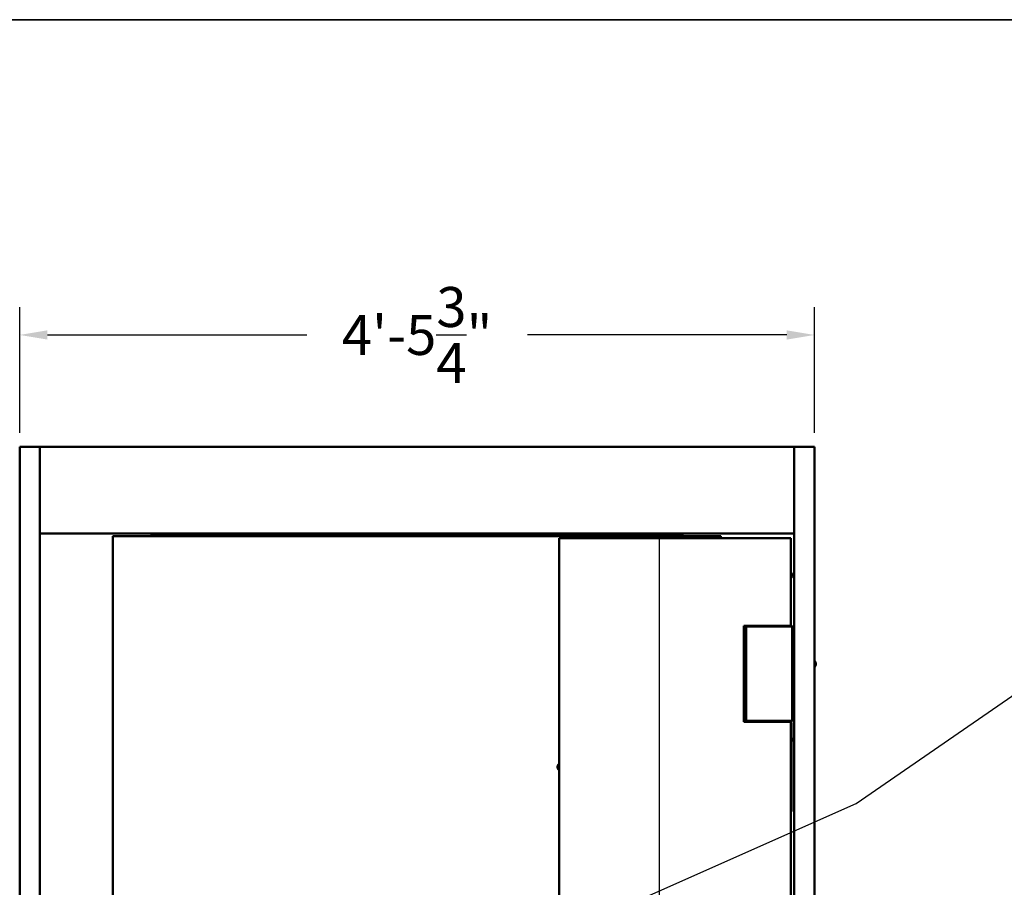
# Model space of a CAD drawing. Extents: x 2381 to 30343, y -8582 to 241.
# Drawn here: x 24603 to 24670, y -6404 to -6345 of the extents above; entities that cross this region are included whole.
import ezdxf

# ---------------------------------------------------------------- set-up
doc = ezdxf.new("R2010")
doc.units = 0
doc.header["$LTSCALE"] = 6
doc.header["$MEASUREMENT"] = 0
doc.layers.get('0').update_dxf_attribs({"color": 6, "linetype": 'CONTINUOUS'})
doc.layers.get('Defpoints').update_dxf_attribs({"linetype": 'CONTINUOUS'})
doc.layers.add('Visible (ANSI)', color=7, linetype='CONTINUOUS', lineweight=50)
doc.styles.add('ACANSTS', font='romans.shx', dxfattribs={"height": 1})
doc.dimstyles.get("Standard").update_dxf_attribs({"dimtxt": 0.18, "dimasz": 0.18, "dimexe": 0.18, "dimexo": 0.0625, "dimgap": 0.09, "dimtad": 0, "dimtih": 1, "dimtoh": 1, "dimdec": 4, "dimzin": 0, "dimdsep": 46, "dimtxsty": 'Standard', "dimcen": 0.09, "dimadec": 0, "dimazin": 0, "dimtfac": 1, "dimtdec": 4, "dimtofl": 0, "dimtmove": 0, "dimatfit": 3, "dimfxl": 1, "dimtolj": 1, "dimtzin": 0, "dimarcsym": 0})
doc.dimstyles.new('STANDARD$0', dxfattribs={"dimtxt": 0.18, "dimasz": 0.18, "dimexe": 0.18, "dimexo": 0.0625, "dimgap": 0.09, "dimtad": 0, "dimtih": 1, "dimtoh": 1, "dimdec": 4, "dimzin": 0, "dimdsep": 46, "dimtxsty": 'Standard', "dimcen": 0.09, "dimadec": 0, "dimazin": 0, "dimtfac": 1, "dimtdec": 4, "dimtofl": 0, "dimtmove": 0, "dimatfit": 3, "dimfxl": 1, "dimtolj": 1, "dimtzin": 0, "dimarcsym": 0})

# ---------------------------------------------------------------- blocks, each defined once
blk = doc.blocks.new('*D331')
at = {"color": 1, "linetype": 'ByBlock', "lineweight": -2, "transparency": 16777216}
for p, q in [((24602.384, -6373.923), (24581.626, -6373.923)), ((24583.501, -6375.798), (24583.501, -6413.173)), ((24583.501, -6458.723), (24583.501, -6421.348)), ((24602.437, -6460.598), (24581.626, -6460.598))]:
    blk.add_line(p, q, dxfattribs=at)
at = {"color": 1, "transparency": 16777216}
for points in [[(24583.189, -6375.798), (24583.814, -6375.798), (24583.501, -6373.923)], [(24583.189, -6458.723), (24583.814, -6458.723), (24583.501, -6460.598)]]:
    blk.add_solid(points, dxfattribs=at)
at = {"layer": 'Defpoints', "color": 0, "transparency": 16777216}
for p in [(24583.501, -6373.923), (24603.321, -6373.923), (24603.374, -6460.598)]:
    blk.add_point(p, dxfattribs=at)
at = {"color": 1, "transparency": 16777216, "insert": (24583.501, -6417.26), "char_height": 2.7, "attachment_point": 5}
blk.add_mtext('\\A1;7\'-2{\\H1.000000x;\\S11/16;}"', dxfattribs=at)
blk = doc.blocks.new('*D332')
at = {"color": 1, "linetype": 'ByBlock', "lineweight": -2, "transparency": 16777216}
for p, q in [((24603.321, -6372.982), (24603.321, -6364.482)), ((24657.046, -6372.985), (24657.046, -6364.482)), ((24605.196, -6366.357), (24622.721, -6366.357)), ((24655.171, -6366.357), (24637.646, -6366.357))]:
    blk.add_line(p, q, dxfattribs=at)
at = {"color": 1, "transparency": 16777216}
for points in [[(24605.196, -6366.045), (24605.196, -6366.67), (24603.321, -6366.357)], [(24655.171, -6366.045), (24655.171, -6366.67), (24657.046, -6366.357)]]:
    blk.add_solid(points, dxfattribs=at)
at = {"layer": 'Defpoints', "color": 0, "transparency": 16777216}
for p in [(24603.321, -6366.357), (24603.321, -6373.919), (24657.046, -6373.923)]:
    blk.add_point(p, dxfattribs=at)
at = {"color": 1, "lineweight": -3, "transparency": 16777216, "insert": (24630.184, -6366.357), "char_height": 2.7, "attachment_point": 5}
blk.add_mtext('\\A1;4\'-5{\\H1.000000x;\\S3/4;}"', dxfattribs=at)

msp = doc.modelspace()

# ---------------------------------------------------------------- linework, layer by layer
at = {"color": 0, "linetype": 'Continuous'}
msp.add_line((24646.55515, -6380.09688), (24646.56154, -6459.59688), dxfattribs=at)
for points in [[(24551.01001, -6756.58394), (24551.01001, -6345.04234), (25083.59326, -6345.04234), (25083.59326, -6756.58394)], [(24570.80565, -6345.04234), (24896.95527, -6345.04234), (24896.95527, -6498.21048), (24570.80565, -6498.21048)], [(25063.79762, -6345.04234), (24570.80565, -6345.04234), (24570.80565, -6498.21048), (25063.79762, -6498.21048)]]:
    msp.add_lwpolyline(points, close=True, dxfattribs=at)
at = {"layer": 'Visible (ANSI)'}
for p, q in [((24603.32112, -6373.92268), (24603.37412, -6373.92268)), ((24603.32112, -6460.59768), (24603.32112, -6373.92268)), ((24603.37412, -6373.92268), (24604.6314, -6373.92268)), ((24604.6314, -6373.92268), (24604.6844, -6373.92268)), ((24604.6844, -6373.92268), (24604.6844, -6460.59768)), ((24604.68616, -6373.92239), (24655.68107, -6373.92239)), ((24604.68616, -6373.97539), (24604.68616, -6373.92239)), ((24604.68616, -6379.71968), (24604.68616, -6373.97539)), ((24655.68107, -6373.92239), (24655.68107, -6373.97539)), ((24655.68107, -6373.97539), (24655.68107, -6379.71968)), ((24655.68283, -6460.59418), (24655.68283, -6373.91918)), ((24655.68283, -6373.91918), (24655.73583, -6373.91918)), ((24655.73583, -6373.91918), (24656.99311, -6373.91918)), ((24656.99311, -6373.91918), (24657.04611, -6373.91918)), ((24657.04611, -6373.91918), (24657.04611, -6460.59418)), ((24604.68616, -6375.67268), (24604.6844, -6375.67268)), ((24604.68616, -6375.72268), (24604.6844, -6375.72268)), ((24655.68283, -6375.67268), (24655.68107, -6375.67268)), ((24655.68283, -6375.72268), (24655.68107, -6375.72268)), ((24604.6844, -6379.09868), (24604.68616, -6379.09868)), ((24655.68107, -6379.09868), (24655.68283, -6379.09868)), ((24604.68616, -6379.77268), (24604.68616, -6379.71968)), ((24655.68107, -6379.77268), (24604.68616, -6379.77268)), ((24609.62367, -6379.9707), (24609.62367, -6459.72038)), ((24609.67667, -6379.97054), (24640.81551, -6379.97102)), ((24612.23518, -6379.97058), (24612.23518, -6379.77268)), ((24612.23518, -6379.87768), (24612.45485, -6379.87768)), ((24612.23518, -6379.92768), (24648.13204, -6379.92768)), ((24612.45485, -6379.77268), (24612.45485, -6379.77568)), ((24612.45485, -6379.92768), (24612.45485, -6379.77568)), ((24639.77832, -6459.59688), (24639.77832, -6380.09688)), ((24639.77832, -6380.09688), (24639.8132, -6380.09688)), ((24639.8132, -6380.09688), (24646.54341, -6380.09688)), ((24640.81551, -6379.97102), (24640.81551, -6380.09688)), ((24640.81551, -6379.97189), (24649.97371, -6379.97189)), ((24646.54341, -6380.09688), (24646.56154, -6380.09688)), ((24646.56154, -6380.09688), (24655.38894, -6380.09688)), ((24647.90046, -6379.77568), (24647.90046, -6379.77268)), ((24647.90046, -6379.77568), (24647.90046, -6379.92768)), ((24647.90046, -6379.87768), (24648.13204, -6379.87768)), ((24648.13204, -6379.77268), (24648.13204, -6379.97189)), ((24649.97371, -6379.95352), (24650.67155, -6379.95352)), ((24649.97371, -6380.09688), (24649.97371, -6379.95352)), ((24650.67155, -6379.95352), (24650.71359, -6379.95352)), ((24650.72455, -6379.9537), (24650.72455, -6380.09688)), ((24655.38894, -6380.09688), (24655.44194, -6380.09688)), ((24655.44194, -6380.09688), (24655.44194, -6386.01688)), ((24655.68107, -6379.71968), (24655.68107, -6379.77268)), ((24655.45623, -6382.41038), (24655.44194, -6382.41038)), ((24655.45623, -6382.79438), (24655.44194, -6382.79438)), ((24655.45623, -6382.41038), (24655.45623, -6382.79438)), ((24655.5307, -6382.52272), (24655.5307, -6382.52239)), ((24655.5307, -6382.61667), (24655.5307, -6382.58809)), ((24655.54078, -6382.59051), (24655.5307, -6382.59053)), ((24655.54078, -6382.61424), (24655.5307, -6382.61422)), ((24655.5307, -6382.68236), (24655.5307, -6382.68204)), ((24655.38894, -6386.01688), (24652.2808, -6386.01688)), ((24652.2808, -6386.01688), (24652.2808, -6392.51688)), ((24652.42799, -6386.07888), (24652.48099, -6386.07888)), ((24652.42799, -6392.45488), (24652.42799, -6386.07888)), ((24652.48099, -6386.07888), (24655.49528, -6386.07888)), ((24652.51719, -6386.05968), (24655.68283, -6386.05968)), ((24652.51719, -6386.07888), (24652.51719, -6386.05968)), ((24655.44194, -6386.01688), (24655.38894, -6386.01688)), ((24655.49528, -6386.07888), (24655.54828, -6386.07888)), ((24655.54828, -6386.07888), (24655.54828, -6392.45488)), ((24657.0604, -6388.40508), (24657.04611, -6388.40508)), ((24657.0604, -6388.78908), (24657.04611, -6388.78908)), ((24657.14643, -6388.62311), (24657.13663, -6388.62309)), ((24657.14643, -6388.57105), (24657.14506, -6388.57105)), ((24652.2808, -6392.51688), (24655.38894, -6392.51688)), ((24652.48099, -6392.45488), (24652.42799, -6392.45488)), ((24655.49528, -6392.45488), (24652.48099, -6392.45488)), ((24655.38894, -6392.51688), (24655.44194, -6392.51688)), ((24655.44194, -6392.51688), (24655.44194, -6447.17688)), ((24655.44194, -6392.56588), (24655.49828, -6392.56588)), ((24655.54828, -6392.45488), (24655.49528, -6392.45488)), ((24655.49828, -6398.56588), (24655.49828, -6392.56588)), ((24655.68283, -6392.42968), (24655.54828, -6392.42968)), ((24655.5307, -6393.65722), (24655.5307, -6393.65689)), ((24655.5307, -6393.75117), (24655.5307, -6393.72259)), ((24655.54078, -6393.72501), (24655.5307, -6393.72503)), ((24655.54078, -6393.74874), (24655.5307, -6393.74872)), ((24655.5307, -6393.81686), (24655.5307, -6393.81654)), ((24639.67948, -6395.55401), (24639.68957, -6395.55403)), ((24639.68957, -6395.48589), (24639.68957, -6395.48622)), ((24639.68957, -6395.55159), (24639.68957, -6395.58017)), ((24639.76404, -6395.75788), (24639.76404, -6395.37388)), ((24639.76404, -6395.37388), (24639.77832, -6395.37388)), ((24639.67948, -6395.57774), (24639.68957, -6395.57772)), ((24639.68957, -6395.64554), (24639.68957, -6395.64586)), ((24639.76404, -6395.75788), (24639.77832, -6395.75788)), ((24655.44194, -6398.56588), (24655.49828, -6398.56588))]:
    msp.add_line(p, q, dxfattribs=at)
for centre, radius, start, end in [((24655.28994, -6382.60238), 0.254, 18.8001581, 49.1045544), ((24655.28994, -6382.60238), 0.254, 310.8954456, 341.1998419), ((24655.5249, -6382.52239), 0.0058, 0, 18.8001581), ((24655.5249, -6382.68236), 0.0058, 341.1998419, 0), ((24656.89411, -6388.59708), 0.254, 6.6863479, 49.1045544), ((24656.89411, -6388.59708), 0.254, 310.8954456, 353.313648), ((24655.28994, -6393.73688), 0.254, 18.8001581, 34.8900836), ((24655.28994, -6393.73688), 0.254, 325.1099164, 341.1998419), ((24655.5249, -6393.65689), 0.0058, 0, 18.8001581), ((24655.5249, -6393.81686), 0.0058, 341.1998419, 0), ((24639.69537, -6395.48589), 0.0058, 161.1998419, 180), ((24639.93032, -6395.56588), 0.254, 130.8954456, 161.1998419), ((24639.69537, -6395.64586), 0.0058, 180, 198.8001581), ((24639.93032, -6395.56588), 0.254, 198.8001581, 229.1045544)]:
    msp.add_arc(centre, radius, start, end, dxfattribs=at)
for centre, major_axis, ratio, start_param, end_param in [((24655.28993, -6382.60293), (0.25374, -0.00721), 0.99811237, 0.18823774, 0.35444005), ((24655.28993, -6382.59338), (0.25384, 0.00044), 0.06138858, 0.15976123, 0.32596354), ((24655.28993, -6382.61137), (0.25384, -0.00044), 0.06138942, 5.95722177, 6.12342408), ((24655.28993, -6382.60182), (0.25374, 0.00721), 0.99811242, 5.92874487, 6.09494718), ((24657.0604, -6388.59708), (0, -0.192), 0.00001, 3.10900458, 6.25059724), ((24656.8941, -6388.59294), (0.25384, 0.00096), 0.88834194, 0.15649216, 0.32269447), ((24656.8941, -6388.60217), (0.25384, -0.00078), 0.82537544, 0.16242022, 0.32862253), ((24656.8941, -6388.58907), (0.25384, 0.0005), 0.45917921, 5.9562122, 6.12241451), ((24656.8941, -6388.60452), (0.25384, -0.00054), 0.56458156, 5.9583082, 6.12451051), ((24657.13487, -6388.59708), (0, 0.07999), 0.00001, 0.33021563, 0.67895157), ((24657.13487, -6388.59708), (0, -0.07999), 0.00001, 5.07715846, 5.43051824), ((24655.28993, -6393.73743), (0.25374, -0.00721), 0.99811237, 0.18823774, 0.35444005), ((24655.28993, -6393.72788), (0.25384, 0.00044), 0.06138858, 0.15976123, 0.32596354), ((24655.28993, -6393.74587), (0.25384, -0.00044), 0.06138942, 5.95722177, 6.12342408), ((24655.28993, -6393.73632), (0.25374, 0.00721), 0.99811242, 5.92874487, 6.09494718), ((24639.93034, -6395.56643), (-0.25374, -0.00721), 0.99811242, 5.92874487, 6.09494718), ((24639.93034, -6395.55688), (-0.25384, 0.00044), 0.06138942, 5.95722177, 6.12342408), ((24639.93034, -6395.57487), (-0.25384, -0.00044), 0.06138858, 0.15976123, 0.32596354), ((24639.93034, -6395.56532), (-0.25374, 0.00721), 0.99811237, 0.18823774, 0.35444005)]:
    msp.add_ellipse(centre, major_axis=major_axis, ratio=ratio, start_param=start_param, end_param=end_param, dxfattribs=at)
for points, knots in [([(24609.63462, -6379.97054), (24609.63042, -6379.97057), (24609.62733, -6379.9706), (24609.6243, -6379.97066), (24609.62368, -6379.97068), (24609.62367, -6379.9707), (24609.62367, -6379.9707), (24609.62367, -6379.9707)], [0, 0, 0, 0, 0.0525991786, 0.0525991786, 0.0881100401, 0.0881100401, 0.0883259045, 0.0883259045, 0.0883259045, 0.0883259045]), ([(24609.67667, -6379.97054), (24609.66977, -6379.97054), (24609.66293, -6379.97054), (24609.65223, -6379.97054), (24609.64818, -6379.97054), (24609.64077, -6379.97054), (24609.63746, -6379.97054), (24609.63462, -6379.97054)], [0, 0, 0, 0, 0.052598005, 0.052598005, 0.088108763, 0.088108763, 0.123619522, 0.123619522, 0.123619522, 0.123619522]), ([(24650.72455, -6379.9537), (24650.72455, -6379.95369), (24650.7244, -6379.95368), (24650.72352, -6379.95364), (24650.72232, -6379.95362), (24650.71877, -6379.95357), (24650.71643, -6379.95355), (24650.71359, -6379.95352)], [0.0353673528, 0.0353673528, 0.0353673528, 0.0353673528, 0.0525993576, 0.0525993576, 0.0881102348, 0.0881102348, 0.1236211116, 0.1236211116, 0.1236211116, 0.1236211116]), ([(24655.54053, -6382.56263), (24655.54106, -6382.5659), (24655.54153, -6382.56944), (24655.54219, -6382.57608), (24655.54238, -6382.57917), (24655.54246, -6382.58413), (24655.54237, -6382.58633), (24655.54188, -6382.5894), (24655.54148, -6382.59026), (24655.54087, -6382.59053), (24655.5407, -6382.59053), (24655.54053, -6382.59047)], [0, 0, 0, 0, 0.025298561, 0.025298561, 0.050597122, 0.050597122, 0.075817973, 0.075817973, 0.101038823, 0.101038823, 0.1091799, 0.1091799, 0.1091799, 0.1091799]), ([(24655.54053, -6382.61429), (24655.54106, -6382.61409), (24655.54153, -6382.61453), (24655.54219, -6382.6168), (24655.54238, -6382.61864), (24655.54246, -6382.62304), (24655.54237, -6382.62587), (24655.54188, -6382.63217), (24655.54148, -6382.63563), (24655.54087, -6382.63996), (24655.5407, -6382.64104), (24655.54053, -6382.64213)], [0, 0, 0, 0, 0.025298561, 0.025298561, 0.050597122, 0.050597122, 0.075817973, 0.075817973, 0.101038823, 0.101038823, 0.1091799, 0.1091799, 0.1091799, 0.1091799]), ([(24657.14643, -6388.57104), (24657.14652, -6388.57104), (24657.14657, -6388.57089), (24657.14663, -6388.56998), (24657.14654, -6388.56868), (24657.14605, -6388.56485), (24657.14566, -6388.56232), (24657.14504, -6388.55874), (24657.14488, -6388.55781), (24657.1447, -6388.55684)], [0.0384880683, 0.0384880683, 0.0384880683, 0.0384880683, 0.0505971222, 0.0505971222, 0.0758179726, 0.0758179726, 0.101038823, 0.101038823, 0.1091798996, 0.1091798996, 0.1091798996, 0.1091798996]), ([(24657.1447, -6388.56906), (24657.14523, -6388.57177), (24657.1457, -6388.57503), (24657.14636, -6388.5819), (24657.14655, -6388.58549), (24657.14663, -6388.59201), (24657.14654, -6388.59535), (24657.14605, -6388.60121), (24657.14566, -6388.60373), (24657.14504, -6388.60618), (24657.14488, -6388.60674), (24657.1447, -6388.60724)], [0, 0, 0, 0, 0.025298561, 0.025298561, 0.050597122, 0.050597122, 0.075817973, 0.075817973, 0.101038823, 0.101038823, 0.1091799, 0.1091799, 0.1091799, 0.1091799]), ([(24657.1447, -6388.62769), (24657.14523, -6388.62584), (24657.1457, -6388.6244), (24657.14636, -6388.62295), (24657.14655, -6388.62295), (24657.14663, -6388.62409), (24657.14656, -6388.62514), (24657.14638, -6388.62665)], [0, 0, 0, 0, 0.0252985611, 0.0252985611, 0.0505971222, 0.0505971222, 0.0724272496, 0.0724272496, 0.0724272496, 0.0724272496]), ([(24657.14506, -6388.6231), (24657.14544, -6388.62085), (24657.14578, -6388.61832), (24657.14636, -6388.61226), (24657.14655, -6388.60866), (24657.14663, -6388.60259), (24657.14656, -6388.5997), (24657.14638, -6388.59708)], [0.0059382031, 0.0059382031, 0.0059382031, 0.0059382031, 0.0252985611, 0.0252985611, 0.0505971222, 0.0505971222, 0.0724272807, 0.0724272807, 0.0724272807, 0.0724272807]), ([(24655.54053, -6393.69713), (24655.54106, -6393.7004), (24655.54153, -6393.70394), (24655.54219, -6393.71058), (24655.54238, -6393.71367), (24655.54246, -6393.71863), (24655.54237, -6393.72083), (24655.54188, -6393.7239), (24655.54148, -6393.72476), (24655.54087, -6393.72503), (24655.5407, -6393.72503), (24655.54053, -6393.72497)], [0, 0, 0, 0, 0.025298561, 0.025298561, 0.050597122, 0.050597122, 0.075817973, 0.075817973, 0.101038823, 0.101038823, 0.1091799, 0.1091799, 0.1091799, 0.1091799]), ([(24655.54053, -6393.74879), (24655.54106, -6393.74859), (24655.54153, -6393.74903), (24655.54219, -6393.7513), (24655.54238, -6393.75314), (24655.54246, -6393.75754), (24655.54237, -6393.76037), (24655.54188, -6393.76667), (24655.54148, -6393.77013), (24655.54087, -6393.77446), (24655.5407, -6393.77554), (24655.54053, -6393.77663)], [0, 0, 0, 0, 0.025298561, 0.025298561, 0.050597122, 0.050597122, 0.075817973, 0.075817973, 0.101038823, 0.101038823, 0.1091799, 0.1091799, 0.1091799, 0.1091799]), ([(24639.67974, -6395.55397), (24639.67921, -6395.55417), (24639.67874, -6395.55373), (24639.67808, -6395.55145), (24639.67789, -6395.54961), (24639.6778, -6395.54522), (24639.6779, -6395.54239), (24639.67839, -6395.53609), (24639.67878, -6395.53262), (24639.6794, -6395.5283), (24639.67956, -6395.52722), (24639.67974, -6395.52613)], [0, 0, 0, 0, 0.025298561, 0.025298561, 0.050597122, 0.050597122, 0.075817973, 0.075817973, 0.101038823, 0.101038823, 0.1091799, 0.1091799, 0.1091799, 0.1091799]), ([(24639.67974, -6395.60563), (24639.67921, -6395.60236), (24639.67874, -6395.59881), (24639.67808, -6395.59218), (24639.67789, -6395.58909), (24639.6778, -6395.58413), (24639.6779, -6395.58193), (24639.67839, -6395.57886), (24639.67878, -6395.57799), (24639.6794, -6395.57773), (24639.67956, -6395.57772), (24639.67974, -6395.57779)], [0, 0, 0, 0, 0.025298561, 0.025298561, 0.050597122, 0.050597122, 0.075817973, 0.075817973, 0.101038823, 0.101038823, 0.1091799, 0.1091799, 0.1091799, 0.1091799])]:
    msp.add_open_spline(points, degree=3, knots=knots, dxfattribs=at)
for points in [[(24655.53039, -6382.58797), (24655.53059, -6382.58801), (24655.5307, -6382.58805), (24655.5307, -6382.58809)], [(24655.5307, -6382.61667), (24655.5307, -6382.61671), (24655.53059, -6382.61675), (24655.53039, -6382.61678)], [(24657.13456, -6388.52051), (24657.13476, -6388.52104), (24657.13487, -6388.52166), (24657.13487, -6388.52219)], [(24657.13487, -6388.64971), (24657.13487, -6388.65005), (24657.13476, -6388.65043), (24657.13456, -6388.65077)], [(24655.53039, -6393.72247), (24655.53059, -6393.72251), (24655.5307, -6393.72255), (24655.5307, -6393.72259)], [(24655.5307, -6393.75117), (24655.5307, -6393.75121), (24655.53059, -6393.75125), (24655.53039, -6393.75128)], [(24639.68957, -6395.55159), (24639.68957, -6395.55155), (24639.68967, -6395.55151), (24639.68988, -6395.55147)], [(24639.68988, -6395.58028), (24639.68967, -6395.58025), (24639.68957, -6395.58021), (24639.68957, -6395.58017)]]:
    msp.add_open_spline(points, degree=3, dxfattribs=at)

# ---------------------------------------------------------------- dimensions: what is measured, and where the dimension line sits
at = {"lineweight": -3}
dim = msp.add_linear_dim(base=(24603.32112, -6366.35713), p1=(24657.04611, -6373.92268), p2=(24603.32112, -6373.91918), angle=180, dimstyle='STANDARD$0', override={"dimscale": 15, "dimasz": 0.125, "dimexe": 0.125, "dimgap": 0.0625, "dimzin": 12, "dimlunit": 4, "dimcen": -0.0625, "dimclrd": 1, "dimclre": 1, "dimclrt": 1, "dimtfillclr": 9, "dimarcsym": 1}, dxfattribs=at)
dim.commit()
dim.dimension.update_dxf_attribs({"geometry": '*D332', "text_midpoint": (24630.18361, -6366.35713)})
dim = msp.add_linear_dim(base=(24583.50136, -6373.92268), p1=(24603.37412, -6460.59768), p2=(24603.32112, -6373.92268), angle=90, dimstyle='STANDARD$0', override={"dimscale": 15, "dimasz": 0.125, "dimexe": 0.125, "dimgap": 0.0625, "dimzin": 12, "dimlunit": 4, "dimcen": -0.0625, "dimclrd": 1, "dimclre": 1, "dimclrt": 1, "dimtfillclr": 9, "dimarcsym": 1})
dim.commit()
dim.dimension.update_dxf_attribs({"geometry": '*D331', "text_midpoint": (24583.50136, -6417.26018)})

# ---------------------------------------------------------------- leaders
at = {"annotation_type": 0, "has_hookline": 1, "hookline_direction": 0, "text_width": 23.16369}
msp.add_leader([(24621.89496, -6414.86602), (24659.87022, -6398.04082), (24680.21775, -6383.99812), (24681.41078, -6383.99812)], dimstyle='Standard', override={"dimscale": 15, "dimtxt": 0.111111, "dimasz": 0.079536, "dimexe": 0.125, "dimexo": 0.05, "dimgap": 0.06, "dimtad": 0, "dimzin": 1, "dimlunit": 5, "dimpost": '"', "dimtxsty": 'ACANSTS', "dimclrd": 1, "dimclre": 1, "dimclrt": 1, "dimadec": 8, "dimtfillclr": 1, "dimtzin": 1, "dimarcsym": 1}, dxfattribs=at)

doc.saveas('drawing.dxf')
